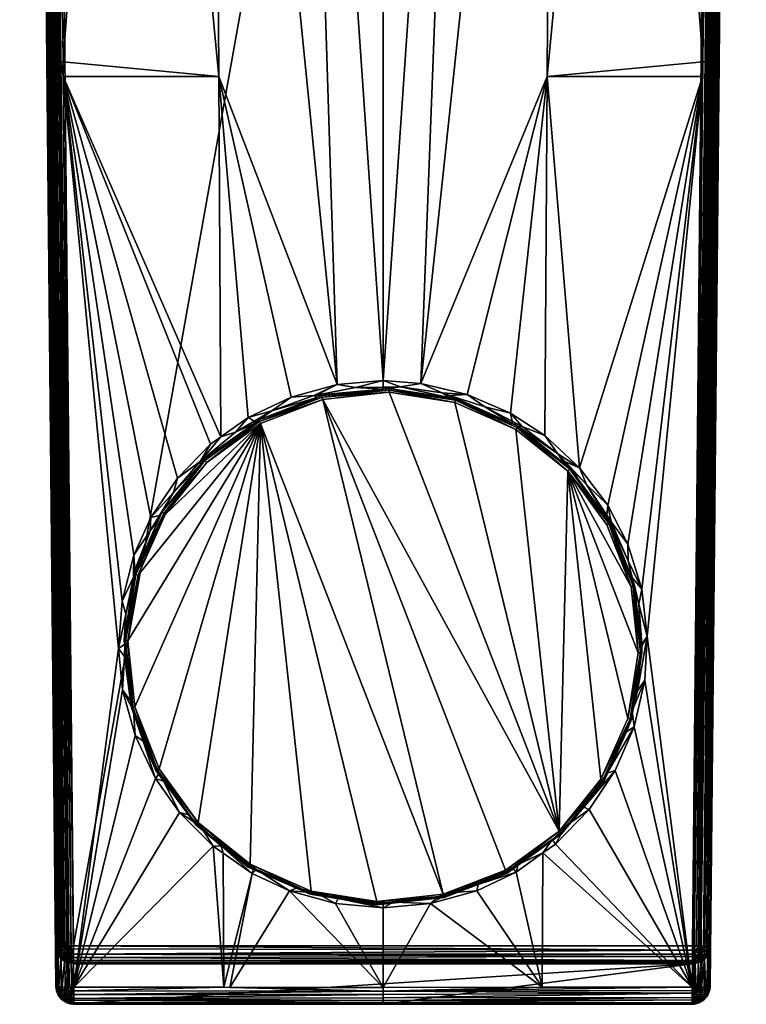
# Model space of a CAD drawing. Extents: x -0.038 to 0.038, y -0.217 to 0.
# Drawn here: x -0.02 to 0.02, y -0.217 to -0.163 of the extents above; entities that cross this region are included whole.
import ezdxf

# ---------------------------------------------------------------- set-up
doc = ezdxf.new("R2010")
doc.units = 0
doc.layers.add('mesh', color=7, linetype='CONTINUOUS')

msp = doc.modelspace()

# ---------------------------------------------------------------- meshes
at = {"layer": 'mesh'}
mesh = msp.add_polyface(dxfattribs=at)
corners = [(-0.009042, -0.16575, -0.003391), (-0.009333, -0.1145, -0.006782), (-0.013944, -0.1145, -0.006202), (-0.018202, -0.114006, -0.005481), (-0.018196, -0.1145, -0.005455), (-0.018783, -0.063021, -0.008157), (-0.017608, -0.164931, -0.002771), (-0.004677, -0.1145, -0.007133), (-0.002526, -0.182708, -0.002413), (-0.00517, -0.012, -0.014247), (0, -0.182489, -0.002441), (0, -0.1145, -0.00725), (-0.01029, -0.012, -0.013491), (0.009042, -0.16575, -0.003391), (0.013944, -0.1145, -0.006202), (0.009333, -0.1145, -0.006782), (0.017601, -0.16493, -0.002753), (0.018189, -0.114004, -0.005444), (0.018777, -0.06302, -0.008139), (0.018183, -0.114498, -0.005418), (0.002089, -0.182639, -0.002422), (0.004677, -0.1145, -0.007133), (0.004977, -0.012, -0.014254), (0.014461, -0.012, -0.012489), (-0.01832, -0.114006, -0.00545), (-0.018434, -0.114005, -0.005404), (-0.017865, -0.164931, -0.002721), (-0.018895, -0.063021, -0.008126), (-0.017739, -0.164931, -0.00276), (-0.018998, -0.063019, -0.008075), (0.01832, -0.114006, -0.00545), (0.018434, -0.114005, -0.005404), (0.018998, -0.063019, -0.008075), (0.017739, -0.164931, -0.00276), (0.018895, -0.063021, -0.008126), (0.017865, -0.164931, -0.002721), (-0.019005, -0.113984, -0.004501), (-0.02, -0.012, 0.0135), (-0.018033, -0.213614, 0.0135), (-0.019735, -0.012, -0.010574), (-0.018794, -0.113993, -0.005115), (-0.018667, -0.113999, -0.005251), (-0.019839, -0.012, -0.010448), (-0.018894, -0.113985, -0.004959), (-0.019944, -0.012, -0.010235), (-0.018986, -0.113972, -0.004696), (-0.018594, -0.114001, -0.005309), (-0.017499, -0.215871, 0.000067), (-0.017698, -0.215865, 0.000213), (-0.017862, -0.215855, 0.000427), (-0.017968, -0.215843, 0.00067), (0.019874, -0.012, -0.010376), (0.018848, -0.113989, -0.005039), (0.018933, -0.113981, -0.004874), (0.019791, -0.012, -0.010515), (0.018734, -0.113996, -0.005186), (0.018594, -0.114001, -0.005309), (0.017486, -0.215871, 0.000059), (0.017682, -0.215865, 0.000197), (0.017839, -0.215857, 0.000378), (0.017979, -0.21584, 0.000719), (0.018986, -0.113972, -0.004696), (0.018011, -0.215829, 0.000938), (0.019005, -0.113961, -0.00448)]
mesh.append_faces([[corners[k] for k in face] for face in [(0, 1, 2, 2), (2, 3, 4, 4), (2, 5, 3, 3), (6, 2, 4, 4), (6, 0, 2, 2), (7, 1, 8, 8), (7, 9, 1, 1), (10, 11, 7, 7), (1, 12, 2, 2), (13, 14, 15, 15), (13, 16, 14, 14), (14, 17, 18, 18), (14, 19, 17, 17), (16, 19, 14, 14), (20, 15, 21, 21), (20, 13, 15, 15), (21, 11, 10, 10), (22, 11, 21, 21), (23, 15, 14, 14), (24, 25, 26, 26), (27, 25, 24, 24), (24, 3, 5, 5), (24, 4, 3, 3), (28, 4, 24, 24), (28, 6, 4, 4), (27, 29, 25, 25), (30, 31, 32, 32), (33, 31, 30, 30), (17, 30, 34, 34), (19, 30, 17, 17), (19, 33, 30, 30), (16, 33, 19, 19), (33, 35, 31, 31), (36, 37, 38, 38), (39, 40, 41, 41), (42, 43, 40, 40), (44, 45, 43, 43), (25, 46, 26, 26), (25, 29, 46, 46), (41, 47, 46, 46), (40, 48, 41, 41), (43, 48, 40, 40), (45, 49, 43, 43), (36, 50, 45, 45), (51, 52, 53, 53), (54, 55, 52, 52), (54, 56, 55, 55), (31, 56, 32, 32), (31, 35, 56, 56), (57, 55, 56, 56), (58, 52, 55, 55), (59, 53, 52, 52), (60, 61, 53, 53), (61, 62, 63, 63)]])
mesh = msp.add_polyface(dxfattribs=at)
corners = [(-0.004978, -0.012, -0.014257), (-0.00517, -0.012, -0.014247), (-0.004677, -0.1145, -0.007133), (0, -0.024702, -0.013602), (0, -0.1145, -0.00725), (-0.013944, -0.1145, -0.006202), (-0.014758, -0.012, -0.012397), (-0.018783, -0.063021, -0.008157), (-0.01029, -0.012, -0.013491), (-0.009333, -0.1145, -0.006782), (-0.00991, -0.012, -0.013548), (0.004677, -0.1145, -0.007133), (0.009418, -0.012, -0.013656), (0.004977, -0.012, -0.014254), (0.009333, -0.1145, -0.006782), (0.014755, -0.012, -0.01239), (0.013944, -0.1145, -0.006202), (0.018777, -0.06302, -0.008139), (0.014461, -0.012, -0.012489), (0.009908, -0.012, -0.013543), (-0.01832, -0.114006, -0.00545), (-0.018895, -0.063021, -0.008126), (0.02, -0.012, -0.009904), (0.018986, -0.113972, -0.004696), (0.019005, -0.113961, -0.00448), (0.01832, -0.114006, -0.00545), (0.018998, -0.063019, -0.008075), (0.018895, -0.063021, -0.008126), (0.018189, -0.114004, -0.005444), (0.019, -0.012, 0.0145), (-0.017033, -0.213604, 0.0145), (-0.019, -0.012, 0.0145), (0.017033, -0.213604, 0.0145), (0.019222, -0.012, 0.014475), (0.019434, -0.012, 0.014401), (0.017254, -0.213606, 0.014469), (0.019623, -0.012, 0.014282), (0.017464, -0.213608, 0.014395), (0.019782, -0.012, 0.014123), (0.017652, -0.21361, 0.014276), (0.019901, -0.012, 0.013934), (0.017889, -0.213613, 0.014017), (0.019975, -0.012, 0.013723), (0.017988, -0.213613, 0.013798), (0.018033, -0.213614, 0.0135), (0.02, -0.012, 0.0135), (-0.018033, -0.213614, 0.0135), (-0.02, -0.012, 0.0135), (-0.019975, -0.012, 0.013723), (-0.019901, -0.012, 0.013934), (-0.018002, -0.213614, 0.013721), (-0.019782, -0.012, 0.014123), (-0.017928, -0.213613, 0.013931), (-0.019623, -0.012, 0.014282), (-0.017809, -0.213612, 0.014119), (-0.019434, -0.012, 0.014401), (-0.01755, -0.213609, 0.014356), (-0.019222, -0.012, 0.014475), (-0.017331, -0.213607, 0.014455), (-0.019005, -0.113984, -0.004501), (-0.02, -0.012, -0.009904), (-0.01962, -0.012, -0.010688), (-0.018594, -0.114001, -0.005309), (-0.018998, -0.063019, -0.008075), (-0.019735, -0.012, -0.010574), (-0.018667, -0.113999, -0.005251), (-0.019839, -0.012, -0.010448), (-0.018794, -0.113993, -0.005115), (-0.019944, -0.012, -0.010235), (-0.018894, -0.113985, -0.004959), (-0.01998, -0.012, -0.010072), (-0.018986, -0.113972, -0.004696), (-0.019365, -0.012, -0.010835), (0.01998, -0.012, -0.010072), (0.018933, -0.113981, -0.004874), (0.019945, -0.012, -0.01023), (0.019791, -0.012, -0.010515), (0.018848, -0.113989, -0.005039), (0.019874, -0.012, -0.010376), (0.019677, -0.012, -0.010631), (0.018594, -0.114001, -0.005309), (0.019529, -0.012, -0.010753), (0.019365, -0.012, -0.010835)]
mesh.append_faces([[corners[k] for k in face] for face in [(0, 1, 2, 2), (2, 3, 0, 0), (2, 4, 3, 3), (5, 6, 7, 7), (5, 8, 6, 6), (9, 10, 8, 8), (1, 10, 9, 9), (11, 12, 13, 13), (11, 14, 12, 12), (13, 3, 4, 4), (15, 16, 17, 17), (18, 16, 15, 15), (19, 14, 18, 18), (19, 12, 14, 14), (20, 7, 21, 21), (22, 23, 24, 24), (25, 26, 27, 27), (28, 27, 17, 17), (29, 30, 31, 31), (32, 29, 33, 33), (34, 35, 33, 33), (36, 37, 34, 34), (38, 39, 36, 36), (40, 41, 38, 38), (42, 43, 40, 40), (44, 42, 45, 45), (46, 47, 48, 48), (49, 50, 48, 48), (51, 52, 49, 49), (53, 54, 51, 51), (55, 56, 53, 53), (57, 56, 55, 55), (31, 58, 57, 57), (24, 44, 45, 45), (59, 60, 47, 47), (61, 62, 63, 63), (61, 64, 65, 65), (66, 67, 64, 64), (68, 69, 66, 66), (70, 59, 71, 71), (60, 59, 70, 70), (21, 7, 72, 72), (21, 61, 63, 63), (72, 61, 21, 21), (65, 62, 61, 61), (22, 73, 23, 23), (73, 74, 23, 23), (75, 74, 73, 73), (76, 77, 78, 78), (79, 80, 76, 76), (27, 26, 81, 81), (17, 27, 82, 82), (26, 80, 79, 79)]])
mesh = msp.add_polyface(dxfattribs=at)
corners = [(0.000004, -0.182952, -0.004189), (0.000001, -0.182839, -0.002408), (-0.001507, -0.182868, -0.002404), (-0.003686, -0.18328, -0.002352), (-0.017598, -0.165749, -0.002728), (-0.009042, -0.16575, -0.003391), (-0.017608, -0.164931, -0.002771), (-0.012777, -0.190026, -0.001655), (-0.011314, -0.187852, -0.001848), (-0.004677, -0.1145, -0.007133), (-0.002526, -0.182708, -0.002413), (0, -0.182489, -0.002441), (-0.007427, -0.184512, -0.002195), (-0.00506, -0.18339, -0.002328), (-0.00893, -0.185583, -0.002078), (-0.009488, -0.185981, -0.002034), (-0.009333, -0.1145, -0.006782), (0.013475, -0.191486, -0.001538), (0.014243, -0.193977, -0.001359), (0.017592, -0.165748, -0.00271), (0.017601, -0.16493, -0.002753), (0.009042, -0.16575, -0.003391), (0.010824, -0.18728, -0.001903), (0.012374, -0.189337, -0.001713), (0.004638, -0.183242, -0.002346), (0.002089, -0.182639, -0.002422), (0.007017, -0.184279, -0.002222), (0.004677, -0.1145, -0.007133), (-0.01832, -0.114006, -0.00545), (-0.017865, -0.164931, -0.002721), (-0.017739, -0.164931, -0.00276), (0.000961, -0.18282, -0.00241), (0.003265, -0.183165, -0.002367), (0.000336, -0.182916, -0.004192), (0.019, -0.012, 0.0145), (0.017033, -0.213604, 0.0145), (-0.017033, -0.213604, 0.0145), (0.019222, -0.012, 0.014475), (0.017254, -0.213606, 0.014469), (0.019434, -0.012, 0.014401), (0.017464, -0.213608, 0.014395), (0.019623, -0.012, 0.014282), (0.017652, -0.21361, 0.014276), (0.019782, -0.012, 0.014123), (0.017809, -0.213612, 0.014119), (0.017889, -0.213613, 0.014017), (0.019901, -0.012, 0.013934), (0.017988, -0.213613, 0.013798), (0.019975, -0.012, 0.013723), (0.018033, -0.213614, 0.0135), (-0.019975, -0.012, 0.013723), (-0.018002, -0.213614, 0.013721), (-0.018033, -0.213614, 0.0135), (-0.019901, -0.012, 0.013934), (-0.017928, -0.213613, 0.013931), (-0.019782, -0.012, 0.014123), (-0.017809, -0.213612, 0.014119), (-0.019623, -0.012, 0.014282), (-0.017652, -0.21361, 0.014276), (-0.01755, -0.213609, 0.014356), (-0.019222, -0.012, 0.014475), (-0.017331, -0.213607, 0.014455), (-0.019, -0.012, 0.0145), (0.008912, -0.185514, -0.002084), (0.018011, -0.215829, 0.000938), (0.019005, -0.113961, -0.00448), (-0.017152, -0.215873, -0.000042), (-0.018594, -0.114001, -0.005309), (-0.017388, -0.215872, 0.000022), (0.017118, -0.215873, -0.000047), (0.017739, -0.164931, -0.00276), (0.017347, -0.215873, 0.000005), (0.017865, -0.164931, -0.002721), (0.018594, -0.114001, -0.005309)]
mesh.append_faces([[corners[k] for k in face] for face in [(0, 1, 2, 2), (3, 0, 2, 2), (4, 5, 6, 6), (7, 8, 4, 4), (9, 10, 11, 11), (5, 12, 13, 13), (5, 14, 12, 12), (4, 14, 5, 5), (4, 15, 14, 14), (8, 15, 4, 4), (10, 5, 13, 13), (10, 16, 5, 5), (17, 18, 19, 19), (19, 20, 21, 21), (19, 22, 23, 23), (21, 22, 19, 19), (24, 21, 25, 25), (24, 26, 21, 21), (27, 11, 25, 25), (28, 29, 30, 30), (4, 6, 30, 30), (11, 10, 2, 2), (10, 3, 2, 2), (25, 31, 32, 32), (11, 31, 25, 25), (11, 1, 31, 31), (2, 1, 11, 11), (33, 1, 0, 0), (33, 31, 1, 1), (34, 35, 36, 36), (37, 38, 35, 35), (39, 40, 38, 38), (41, 42, 40, 40), (43, 44, 42, 42), (43, 45, 44, 44), (46, 47, 45, 45), (47, 48, 49, 49), (50, 51, 52, 52), (53, 54, 51, 51), (55, 56, 54, 54), (57, 58, 56, 56), (57, 59, 58, 58), (60, 61, 59, 59), (62, 36, 61, 61), (21, 26, 63, 63), (21, 63, 22, 22), (64, 49, 65, 65), (66, 4, 30, 30), (29, 67, 68, 68), (19, 69, 20, 20), (20, 69, 70, 70), (70, 71, 72, 72), (71, 73, 72, 72)]])
mesh = msp.add_polyface(dxfattribs=at)
corners = [(-0.012304, -0.190036, -0.003694), (-0.012297, -0.189906, -0.001675), (-0.012811, -0.190761, -0.001602), (-0.01421, -0.197124, -0.003198), (-0.01421, -0.196988, -0.001176), (-0.014234, -0.197668, -0.001135), (-0.013725, -0.193455, -0.003455), (-0.013736, -0.193312, -0.001412), (-0.014154, -0.195341, -0.001275), (-0.017739, -0.164931, -0.00276), (-0.017865, -0.164931, -0.002721), (-0.01727, -0.215873, -0.000026), (-0.012777, -0.190026, -0.001655), (-0.01371, -0.192099, -0.001492), (-0.013657, -0.192927, -0.001438), (-0.014365, -0.194631, -0.001316), (-0.014554, -0.197243, -0.001156), (-0.014336, -0.199502, -0.001029), (-0.013902, -0.200112, -0.000999), (-0.013731, -0.200659, -0.000971), (-0.013649, -0.20203, -0.000896), (-0.013674, -0.193126, -0.003478), (-0.013848, -0.200482, -0.002964), (-0.014246, -0.196792, -0.003222), (0.003315, -0.210762, -0.002445), (-0.003315, -0.183522, -0.00435), (-0.006736, -0.184842, -0.004258), (-0.010167, -0.206816, -0.002721), (-0.00731, -0.209111, -0.002561), (-0.01233, -0.203861, -0.002928), (-0.013653, -0.200449, -0.003166), (-0.014046, -0.196811, -0.003421), (-0.013482, -0.193196, -0.003674), (-0.011999, -0.189849, -0.003908), (-0.012169, -0.189732, -0.003715), (-0.012067, -0.189806, -0.003894), (-0.013773, -0.200475, -0.003122), (-0.014169, -0.196805, -0.003379), (-0.0136, -0.193158, -0.003634), (-0.018594, -0.114001, -0.005309), (-0.017499, -0.215871, 0.000067), (-0.017388, -0.215872, 0.000022), (-0.018667, -0.113999, -0.005251), (-0.017698, -0.215865, 0.000213), (-0.018894, -0.113985, -0.004959), (-0.017862, -0.215855, 0.000427), (-0.018986, -0.113972, -0.004696), (-0.017968, -0.215843, 0.00067), (-0.019005, -0.113984, -0.004501), (-0.018011, -0.215829, 0.000938)]
mesh.append_faces([[corners[k] for k in face] for face in [(0, 1, 2, 2), (3, 4, 5, 5), (6, 7, 8, 8), (9, 10, 11, 11), (12, 2, 1, 1), (13, 2, 12, 12), (13, 14, 2, 2), (13, 7, 14, 14), (15, 7, 13, 13), (15, 8, 7, 7), (16, 8, 15, 15), (16, 4, 8, 8), (16, 5, 4, 4), (17, 5, 16, 16), (17, 18, 5, 5), (17, 19, 18, 18), (20, 19, 17, 17), (0, 2, 21, 21), (3, 5, 22, 22), (23, 4, 3, 3), (23, 8, 4, 4), (6, 8, 23, 23), (21, 7, 6, 6), (21, 14, 7, 7), (2, 14, 21, 21), (22, 18, 19, 19), (5, 18, 22, 22), (24, 25, 26, 26), (27, 28, 26, 26), (26, 29, 27, 27), (26, 30, 29, 29), (31, 30, 26, 26), (26, 32, 31, 31), (26, 33, 32, 32), (34, 0, 21, 21), (21, 6, 23, 23), (23, 3, 22, 22), (33, 35, 32, 32), (31, 36, 30, 30), (31, 37, 36, 36), (32, 37, 31, 31), (32, 38, 37, 37), (35, 38, 32, 32), (37, 22, 36, 36), (37, 23, 22, 22), (38, 23, 37, 37), (38, 21, 23, 23), (35, 21, 38, 38), (35, 34, 21, 21), (39, 40, 41, 41), (42, 43, 40, 40), (44, 45, 43, 43), (46, 47, 45, 45), (48, 49, 47, 47)]])
mesh = msp.add_polyface(dxfattribs=at)
corners = [(-0.003674, -0.183434, -0.004156), (-0.0038, -0.183301, -0.00235), (-0.006114, -0.184158, -0.002246), (-0.003686, -0.18328, -0.002352), (-0.007101, -0.184727, -0.002182), (-0.008128, -0.185319, -0.002114), (-0.007101, -0.184849, -0.004057), (-0.012777, -0.190026, -0.001655), (-0.017598, -0.165749, -0.002728), (-0.01371, -0.192099, -0.001492), (-0.014365, -0.194631, -0.001316), (-0.014554, -0.197243, -0.001156), (-0.017014, -0.215873, -0.00006), (-0.002526, -0.182708, -0.002413), (-0.00506, -0.18339, -0.002328), (-0.007427, -0.184512, -0.002195), (-0.00893, -0.185583, -0.002078), (-0.011541, -0.18865, -0.001781), (-0.011314, -0.187852, -0.001848), (-0.012297, -0.189906, -0.001675), (-0.003362, -0.183314, -0.004164), (0.000004, -0.182952, -0.004189), (-0.006832, -0.184653, -0.00407), (-0.012169, -0.189732, -0.003715), (-0.012304, -0.190036, -0.003694), (-0.010045, -0.187101, -0.003899), (-0.010072, -0.186943, -0.001944), (-0.009836, -0.186842, -0.003917), (-0.009698, -0.187, -0.004107), (-0.011999, -0.189849, -0.003908), (-0.006736, -0.184842, -0.004258), (0.000336, -0.182916, -0.004192), (-0.012067, -0.189806, -0.003894), (-0.006795, -0.184731, -0.004223), (-0.003315, -0.183522, -0.00435), (-0.003344, -0.1834, -0.004316), (0.000332, -0.18313, -0.004377), (-0.009807, -0.186881, -0.004038), (0.000334, -0.183004, -0.004344), (-0.019005, -0.113984, -0.004501), (-0.018033, -0.213614, 0.0135), (-0.018011, -0.215829, 0.000938), (-0.009488, -0.185981, -0.002034)]
mesh.append_faces([[corners[k] for k in face] for face in [(0, 1, 2, 2), (3, 1, 0, 0), (4, 5, 6, 6), (7, 8, 9, 9), (8, 10, 9, 9), (8, 11, 10, 10), (12, 11, 8, 8), (13, 1, 3, 3), (14, 1, 13, 13), (14, 2, 1, 1), (15, 2, 14, 14), (15, 4, 2, 2), (15, 5, 4, 4), (16, 5, 15, 15), (7, 17, 18, 18), (7, 19, 17, 17), (3, 20, 21, 21), (0, 20, 3, 3), (22, 4, 6, 6), (22, 2, 4, 4), (0, 2, 22, 22), (23, 19, 24, 24), (23, 17, 19, 19), (25, 17, 23, 23), (25, 26, 17, 17), (27, 26, 25, 25), (6, 26, 27, 27), (6, 5, 26, 26), (28, 29, 30, 30), (31, 21, 20, 20), (20, 0, 22, 22), (22, 6, 27, 27), (27, 25, 23, 23), (28, 32, 29, 29), (30, 33, 28, 28), (34, 33, 30, 30), (34, 35, 33, 33), (36, 35, 34, 34), (28, 37, 32, 32), (33, 37, 28, 28), (37, 23, 32, 32), (37, 27, 23, 23), (33, 27, 37, 37), (33, 22, 27, 27), (35, 22, 33, 33), (35, 20, 22, 22), (38, 20, 35, 35), (38, 31, 20, 20), (39, 40, 41, 41), (16, 26, 5, 5), (42, 26, 16, 16), (42, 18, 26, 26), (18, 17, 26, 26)]])
mesh = msp.add_polyface(dxfattribs=at)
corners = [(0.013727, -0.193463, -0.003454), (0.013715, -0.193318, -0.001413), (0.01349, -0.192404, -0.001477), (0.01421, -0.197132, -0.003198), (0.01424, -0.196987, -0.001176), (0.01408, -0.194797, -0.001311), (0.013725, -0.200801, -0.002941), (0.014013, -0.19957, -0.001029), (0.014249, -0.197114, -0.001168), (0.01455, -0.196572, -0.001195), (0.014418, -0.19898, -0.001057), (0.013719, -0.200657, -0.000972), (0.014243, -0.193977, -0.001359), (0.013475, -0.191486, -0.001538), (0.012559, -0.19027, -0.001643), (0.012374, -0.189337, -0.001713), (0.012314, -0.189896, -0.001676), (0.012506, -0.190313, -0.003675), (0.013848, -0.193774, -0.003433), (0.014246, -0.197463, -0.003175), (0.012309, -0.190044, -0.003693), (0.009698, -0.207284, -0.002688), (0.00731, -0.185172, -0.004235), (0.003956, -0.183693, -0.004338), (0.010167, -0.187468, -0.004074), (0.000332, -0.18313, -0.004377), (0.014046, -0.197472, -0.003374), (0.013653, -0.193835, -0.003629), (0.013482, -0.201088, -0.003122), (0.011999, -0.204434, -0.002888), (0.013674, -0.20113, -0.002918), (0.012438, -0.190361, -0.003829), (0.01233, -0.190422, -0.003867), (0.013773, -0.193803, -0.003589), (0.014169, -0.197472, -0.003332), (0.0136, -0.201119, -0.003077), (0.017592, -0.165748, -0.00271), (0.017014, -0.215873, -0.00006), (0.017118, -0.215873, -0.000047), (0.017347, -0.215873, 0.000005), (0.017739, -0.164931, -0.00276), (0.017486, -0.215871, 0.000059), (0.018594, -0.114001, -0.005309), (0.017682, -0.215865, 0.000197), (0.018734, -0.113996, -0.005186), (0.017839, -0.215857, 0.000378), (0.018848, -0.113989, -0.005039), (0.017954, -0.215846, 0.000606), (0.018933, -0.113981, -0.004874), (0.017979, -0.21584, 0.000719), (0.018011, -0.215829, 0.000938), (0.018986, -0.113972, -0.004696)]
mesh.append_faces([[corners[k] for k in face] for face in [(0, 1, 2, 2), (3, 4, 5, 5), (6, 7, 8, 8), (7, 9, 8, 8), (7, 10, 9, 9), (11, 10, 7, 7), (9, 4, 8, 8), (9, 5, 4, 4), (12, 5, 9, 9), (12, 1, 5, 5), (12, 2, 1, 1), (13, 2, 12, 12), (13, 14, 2, 2), (15, 14, 13, 13), (15, 16, 14, 14), (0, 2, 17, 17), (18, 1, 0, 0), (18, 5, 1, 1), (3, 5, 18, 18), (19, 4, 3, 3), (19, 8, 4, 4), (6, 8, 19, 19), (17, 16, 20, 20), (17, 14, 16, 16), (2, 14, 17, 17), (21, 22, 23, 23), (21, 24, 22, 22), (23, 25, 21, 21), (24, 26, 27, 27), (24, 28, 26, 26), (29, 28, 24, 24), (30, 6, 19, 19), (19, 3, 18, 18), (18, 0, 17, 17), (27, 31, 32, 32), (27, 33, 31, 31), (26, 33, 27, 27), (26, 34, 33, 33), (28, 34, 26, 26), (28, 35, 34, 34), (33, 17, 31, 31), (33, 18, 17, 17), (34, 18, 33, 33), (34, 19, 18, 18), (35, 19, 34, 34), (35, 30, 19, 19), (36, 9, 37, 37), (38, 39, 40, 40), (41, 42, 39, 39), (43, 44, 41, 41), (45, 46, 43, 43), (47, 48, 45, 45), (49, 48, 47, 47), (50, 51, 49, 49)]])
mesh = msp.add_polyface(dxfattribs=at)
corners = [(-0.007109, -0.209402, -0.00234), (-0.007117, -0.2093, -0.000518), (-0.006968, -0.2094, -0.000512), (-0.010051, -0.207148, -0.002497), (-0.010042, -0.207014, -0.000642), (-0.008901, -0.2081, -0.000584), (-0.012309, -0.204212, -0.002703), (-0.012082, -0.204532, -0.000771), (-0.01069, -0.206397, -0.000674), (-0.01231, -0.204086, -0.000793), (-0.013727, -0.200793, -0.002942), (-0.013731, -0.200659, -0.000971), (-0.013206, -0.202333, -0.000883), (-0.017014, -0.215873, -0.00006), (-0.014336, -0.199502, -0.001029), (-0.014554, -0.197243, -0.001156), (-0.013649, -0.20203, -0.000896), (-0.012517, -0.204399, -0.000775), (-0.011207, -0.206257, -0.00068), (-0.009357, -0.208115, -0.000582), (-0.0088, -0.208502, -0.000561), (-0.007202, -0.209613, -0.0005), (-0.010311, -0.20694, -0.002512), (-0.012506, -0.203943, -0.002722), (-0.013848, -0.200482, -0.002964), (-0.007414, -0.209267, -0.002349), (-0.006736, -0.184842, -0.004258), (-0.003956, -0.210591, -0.002457), (-0.000332, -0.211154, -0.002418), (-0.00731, -0.209111, -0.002561), (-0.010167, -0.206816, -0.002721), (-0.007374, -0.209213, -0.002511), (-0.01233, -0.203861, -0.002928), (-0.012438, -0.203917, -0.002881), (-0.013653, -0.200449, -0.003166), (-0.013773, -0.200475, -0.003122), (-0.010281, -0.206919, -0.002637), (-0.017865, -0.164931, -0.002721), (-0.017388, -0.215872, 0.000022), (-0.01727, -0.215873, -0.000026), (-0.017598, -0.165749, -0.002728), (-0.017152, -0.215873, -0.000042), (-0.017739, -0.164931, -0.00276)]
mesh.append_faces([[corners[k] for k in face] for face in [(0, 1, 2, 2), (3, 4, 5, 5), (6, 7, 8, 8), (6, 9, 7, 7), (10, 11, 12, 12), (1, 3, 5, 5), (13, 14, 15, 15), (13, 16, 14, 14), (17, 16, 13, 13), (13, 18, 17, 17), (13, 19, 18, 18), (16, 12, 11, 11), (17, 12, 16, 16), (17, 9, 12, 12), (17, 7, 9, 9), (18, 7, 17, 17), (18, 8, 7, 7), (18, 4, 8, 8), (19, 4, 18, 18), (19, 5, 4, 4), (20, 5, 19, 19), (20, 21, 5, 5), (21, 1, 5, 5), (21, 2, 1, 1), (22, 4, 3, 3), (22, 8, 4, 4), (6, 8, 22, 22), (23, 9, 6, 6), (23, 12, 9, 9), (10, 12, 23, 23), (24, 11, 10, 10), (1, 25, 3, 3), (0, 25, 1, 1), (26, 27, 28, 28), (26, 29, 27, 27), (24, 10, 23, 23), (23, 6, 22, 22), (22, 3, 25, 25), (30, 31, 29, 29), (32, 33, 30, 30), (34, 33, 32, 32), (34, 35, 33, 33), (30, 36, 31, 31), (33, 36, 30, 30), (36, 25, 31, 31), (36, 22, 25, 25), (33, 22, 36, 36), (33, 23, 22, 22), (35, 23, 33, 33), (35, 24, 23, 23), (37, 38, 39, 39), (13, 40, 41, 41), (42, 39, 41, 41)]])
mesh = msp.add_polyface(dxfattribs=at)
corners = [(0.010045, -0.207155, -0.002497), (0.010039, -0.207014, -0.000642), (0.01105, -0.205972, -0.000697), (0.007101, -0.209406, -0.002339), (0.007448, -0.209119, -0.000528), (0.00933, -0.207744, -0.000603), (0.007113, -0.209287, -0.000518), (0.013719, -0.200657, -0.000972), (0.014013, -0.19957, -0.001029), (0.013725, -0.200801, -0.002941), (0.007325, -0.209542, -0.000504), (0.008801, -0.208492, -0.000562), (0.009496, -0.207998, -0.000589), (0.011342, -0.206091, -0.000689), (0.012773, -0.203951, -0.000798), (0.013819, -0.201548, -0.000921), (0.014418, -0.19898, -0.001057), (0.013405, -0.201813, -0.000911), (0.006832, -0.209603, -0.002326), (0.009836, -0.207414, -0.002479), (0.012337, -0.204099, -0.000793), (0.012169, -0.204524, -0.002681), (0.012304, -0.204219, -0.002702), (0.013674, -0.20113, -0.002918), (0.003315, -0.210762, -0.002445), (-0.006736, -0.184842, -0.004258), (-0.000332, -0.211154, -0.002418), (0.006736, -0.209442, -0.002537), (-0.003315, -0.183522, -0.00435), (0.011999, -0.204434, -0.002888), (0.010167, -0.187468, -0.004074), (0.009698, -0.207284, -0.002688), (0.0136, -0.201119, -0.003077), (0.013482, -0.201088, -0.003122), (0.012103, -0.204495, -0.002841), (0.006795, -0.209546, -0.002488), (0.009807, -0.207392, -0.002604), (0.017014, -0.215873, -0.00006), (0.01455, -0.196572, -0.001195), (0.017592, -0.165748, -0.00271), (0.017118, -0.215873, -0.000047)]
mesh.append_faces([[corners[k] for k in face] for face in [(0, 1, 2, 2), (3, 4, 5, 5), (6, 4, 3, 3), (7, 8, 9, 9), (10, 4, 6, 6), (11, 4, 10, 10), (11, 5, 4, 4), (12, 5, 11, 11), (12, 1, 5, 5), (13, 1, 12, 12), (13, 2, 1, 1), (14, 2, 13, 13), (7, 15, 16, 16), (17, 15, 7, 7), (3, 18, 6, 6), (19, 1, 0, 0), (19, 5, 1, 1), (3, 5, 19, 19), (20, 0, 2, 2), (20, 21, 0, 0), (22, 21, 20, 20), (23, 7, 9, 9), (23, 17, 7, 7), (22, 17, 23, 23), (22, 20, 17, 17), (24, 25, 26, 26), (27, 28, 24, 24), (29, 30, 31, 31), (31, 28, 27, 27), (19, 18, 3, 3), (19, 0, 21, 21), (21, 22, 23, 23), (29, 32, 33, 33), (29, 34, 32, 32), (31, 34, 29, 29), (27, 35, 31, 31), (31, 36, 34, 34), (35, 36, 31, 31), (34, 23, 32, 32), (34, 21, 23, 23), (36, 21, 34, 34), (36, 19, 21, 21), (35, 19, 36, 36), (35, 18, 19, 19), (37, 13, 12, 12), (37, 14, 13, 13), (15, 14, 37, 37), (37, 16, 15, 15), (37, 38, 16, 16), (39, 37, 40, 40), (14, 20, 2, 2), (15, 20, 14, 14), (17, 20, 15, 15)]])
mesh = msp.add_polyface(dxfattribs=at)
corners = [(0.007109, -0.184853, -0.004056), (0.007107, -0.184719, -0.002183), (0.005611, -0.183932, -0.002274), (0.010051, -0.187107, -0.003899), (0.010049, -0.186965, -0.001945), (0.009625, -0.18651, -0.00199), (0.012309, -0.190044, -0.003693), (0.012314, -0.189896, -0.001676), (0.011209, -0.188211, -0.001824), (0.003678, -0.1833, -0.00235), (0.003682, -0.183436, -0.004155), (0.003265, -0.183165, -0.002367), (0.000961, -0.18282, -0.00241), (0.017592, -0.165748, -0.00271), (0.014243, -0.193977, -0.001359), (0.01455, -0.196572, -0.001195), (0.012374, -0.189337, -0.001713), (0.013475, -0.191486, -0.001538), (0.010824, -0.18728, -0.001903), (0.007017, -0.184279, -0.002222), (0.004638, -0.183242, -0.002346), (0.007666, -0.185013, -0.00215), (0.002089, -0.182639, -0.002422), (0.007414, -0.184988, -0.004047), (0.010311, -0.187316, -0.003884), (0.004012, -0.183488, -0.004152), (0.000336, -0.182916, -0.004192), (0.009698, -0.207284, -0.002688), (0.000332, -0.18313, -0.004377), (-0.003315, -0.183522, -0.00435), (0.013653, -0.193835, -0.003629), (0.01233, -0.190422, -0.003867), (0.010167, -0.187468, -0.004074), (0.012506, -0.190313, -0.003675), (0.000334, -0.183004, -0.004344), (-0.003344, -0.1834, -0.004316), (0.003956, -0.183693, -0.004338), (0.00399, -0.183572, -0.004304), (0.00731, -0.185172, -0.004235), (0.007374, -0.185065, -0.0042), (0.012438, -0.190361, -0.003829), (0.010281, -0.187354, -0.004005), (0.008912, -0.185514, -0.002084)]
mesh.append_faces([[corners[k] for k in face] for face in [(0, 1, 2, 2), (3, 4, 5, 5), (6, 7, 8, 8), (9, 0, 2, 2), (10, 11, 12, 12), (9, 11, 10, 10), (13, 14, 15, 15), (13, 16, 17, 17), (16, 8, 7, 7), (18, 8, 16, 16), (18, 4, 8, 8), (5, 4, 18, 18), (19, 20, 2, 2), (19, 1, 21, 21), (2, 1, 19, 19), (20, 9, 2, 2), (20, 11, 9, 9), (22, 11, 20, 20), (23, 1, 0, 0), (23, 21, 1, 1), (23, 5, 21, 21), (3, 5, 23, 23), (24, 4, 3, 3), (24, 8, 4, 4), (6, 8, 24, 24), (9, 25, 0, 0), (10, 25, 9, 9), (10, 12, 26, 26), (27, 28, 29, 29), (30, 31, 32, 32), (33, 6, 24, 24), (24, 3, 23, 23), (23, 0, 25, 25), (25, 10, 26, 26), (28, 34, 35, 35), (36, 34, 28, 28), (36, 37, 34, 34), (38, 37, 36, 36), (38, 39, 37, 37), (32, 39, 38, 38), (31, 40, 32, 32), (32, 41, 39, 39), (40, 41, 32, 32), (37, 26, 34, 34), (37, 25, 26, 26), (39, 25, 37, 37), (39, 23, 25, 25), (41, 23, 39, 39), (41, 24, 23, 23), (40, 24, 41, 41), (40, 33, 24, 24), (18, 42, 5, 5), (42, 21, 5, 5), (19, 21, 42, 42)]])
mesh = msp.add_polyface(dxfattribs=at)
corners = [(-0.008759, -0.215887, -0.000073), (-0.009357, -0.208115, -0.000582), (-0.017014, -0.215873, -0.00006), (-0.017357, -0.214424, 0.013972), (-0.017221, -0.214375, 0.014108), (-0.017195, -0.214534, 0.013831), (-0.01739, -0.214228, 0.014196), (-0.017291, -0.214152, 0.014296), (-0.017427, -0.216483, 0.000316), (-0.01719, -0.216634, 0.000386), (-0.017251, -0.216481, 0.000228), (-0.017334, -0.216635, 0.000459), (-0.017119, -0.216744, 0.000574), (-0.017033, -0.214247, 0.014266), (-0.017033, -0.214522, 0.013896), (-0.017207, -0.214045, 0.01438), (-0.017033, -0.214053, 0.014394), (-0.017144, -0.213913, 0.014444), (-0.017033, -0.213776, 0.01448), (-0.017033, -0.214406, 0.014097), (-0.017033, -0.214589, 0.013674), (-0.017363, -0.214526, 0.013662), (-0.017339, -0.213718, 0.014445), (-0.017331, -0.213607, 0.014455), (-0.017033, -0.213604, 0.0145), (-0.017366, -0.213823, 0.014417), (0, -0.216098, -0.000037), (-0.017014, -0.21608, -0.000025), (-0.017014, -0.216277, 0.000051), (0, -0.216605, 0.000308), (-0.017013, -0.216495, 0.000201), (-0.017013, -0.216596, 0.000321), (0, -0.216289, 0.000043), (0, -0.216717, 0.000483), (-0.017013, -0.216734, 0.000551), (-0.017012, -0.216782, 0.000694), (-0.017269, -0.216771, 0.001105), (-0.017154, -0.216786, 0.001108), (-0.017011, -0.216804, 0.001112), (-0.017219, -0.216797, 0.000969), (-0.017012, -0.216816, 0.001002), (-0.017154, -0.216805, 0.000853), (-0.017012, -0.216816, 0.000854), (-0.017152, -0.215873, -0.000042), (-0.01727, -0.215873, -0.000026), (-0.017334, -0.216082, 0.000029), (-0.0173, -0.216294, 0.000107), (-0.017224, -0.216745, 0.000626), (-0.017382, -0.216737, 0.000796), (-0.017438, -0.216702, 0.001093)]
mesh.append_faces([[corners[k] for k in face] for face in [(0, 1, 2, 2), (3, 4, 5, 5), (6, 7, 4, 4), (8, 9, 10, 10), (8, 11, 9, 9), (11, 12, 9, 9), (7, 13, 4, 4), (4, 14, 5, 5), (15, 16, 13, 13), (17, 16, 15, 15), (17, 18, 16, 16), (19, 4, 13, 13), (14, 4, 19, 19), (20, 5, 14, 14), (20, 21, 5, 5), (22, 23, 24, 24), (18, 22, 24, 24), (17, 22, 18, 18), (15, 25, 17, 17), (7, 15, 13, 13), (26, 27, 28, 28), (29, 30, 31, 31), (32, 28, 30, 30), (0, 2, 27, 27), (33, 34, 35, 35), (33, 31, 34, 34), (20, 36, 21, 21), (20, 37, 36, 36), (20, 38, 37, 37), (39, 36, 38, 38), (37, 38, 36, 36), (40, 39, 38, 38), (40, 41, 39, 39), (40, 42, 41, 41), (12, 35, 34, 34), (34, 31, 9, 9), (2, 43, 27, 27), (27, 44, 45, 45), (27, 43, 44, 44), (45, 28, 27, 27), (45, 46, 28, 28), (46, 30, 28, 28), (46, 10, 30, 30), (10, 31, 30, 30), (10, 9, 31, 31), (9, 12, 34, 34), (11, 47, 12, 12), (12, 42, 35, 35), (47, 42, 12, 12), (47, 41, 42, 42), (48, 41, 47, 47), (48, 39, 41, 41), (49, 36, 39, 39)]])
mesh = msp.add_polyface(dxfattribs=at)
corners = [(0.003674, -0.210822, -0.002241), (0.003677, -0.210694, -0.000437), (0.005238, -0.210221, -0.000465), (-0.000004, -0.211303, -0.002207), (0.000564, -0.211206, -0.000406), (0.003008, -0.210897, -0.000425), (0, -0.211217, -0.000406), (0.007113, -0.209287, -0.000518), (0.002613, -0.211281, -0.000402), (0.008759, -0.215883, -0.000069), (0.005159, -0.210574, -0.000444), (0, -0.215893, -0.000078), (0, -0.211517, -0.000388), (0.007325, -0.209542, -0.000504), (0.008801, -0.208492, -0.000562), (0.003362, -0.210942, -0.002232), (0.006832, -0.209603, -0.002326), (-0.000336, -0.211339, -0.002204), (0.003315, -0.210762, -0.002445), (0.006795, -0.209546, -0.002488), (0.006736, -0.209442, -0.002537), (0.003344, -0.210878, -0.002395), (-0.000332, -0.211154, -0.002418), (-0.000334, -0.211273, -0.002367), (-0.017033, -0.214589, 0.013674), (0.017033, -0.214533, 0.01386), (0.017033, -0.214589, 0.013674), (0.017033, -0.214466, 0.013993), (-0.017033, -0.214406, 0.014097), (0.017033, -0.214406, 0.014097), (-0.017033, -0.214522, 0.013896), (-0.017033, -0.214053, 0.014394), (0.017033, -0.214053, 0.014394), (0.017033, -0.214199, 0.014298), (-0.017033, -0.214247, 0.014266), (0.017033, -0.213835, 0.014473), (-0.017033, -0.213604, 0.0145), (0.017033, -0.213604, 0.0145), (0.017014, -0.215873, -0.00006), (0.009496, -0.207998, -0.000589), (0.017013, -0.216451, 0.000169), (0, -0.21646, 0.00016), (0, -0.216605, 0.000308), (0, -0.216289, 0.000043), (0.017014, -0.216206, 0.000016), (0, -0.216098, -0.000037), (0, -0.216822, 0.00092), (0.017011, -0.216804, 0.001112), (0.017012, -0.216817, 0.000976), (0, -0.216807, 0.001093), (0, -0.216792, 0.000678), (0.017012, -0.216788, 0.000692), (0.017013, -0.216735, 0.000551), (0.017012, -0.216809, 0.000836), (0, -0.216717, 0.000483), (0.017013, -0.216581, 0.000291)]
mesh.append_faces([[corners[k] for k in face] for face in [(0, 1, 2, 2), (3, 4, 5, 5), (6, 4, 3, 3), (7, 0, 2, 2), (8, 9, 10, 10), (8, 11, 9, 9), (12, 11, 8, 8), (9, 13, 10, 10), (9, 14, 13, 13), (12, 4, 6, 6), (8, 4, 12, 12), (8, 5, 4, 4), (8, 1, 5, 5), (10, 1, 8, 8), (10, 2, 1, 1), (13, 2, 10, 10), (13, 7, 2, 2), (15, 1, 0, 0), (15, 5, 1, 1), (3, 5, 15, 15), (7, 16, 0, 0), (17, 3, 15, 15), (15, 0, 16, 16), (18, 19, 20, 20), (18, 21, 19, 19), (22, 21, 18, 18), (22, 23, 21, 21), (21, 16, 19, 19), (21, 15, 16, 16), (23, 15, 21, 21), (23, 17, 15, 15), (24, 25, 26, 26), (27, 28, 29, 29), (25, 30, 27, 27), (31, 32, 33, 33), (34, 33, 29, 29), (35, 36, 37, 37), (38, 14, 9, 9), (38, 39, 14, 14), (40, 41, 42, 42), (43, 44, 45, 45), (41, 44, 43, 43), (46, 47, 48, 48), (49, 47, 46, 46), (50, 51, 52, 52), (46, 51, 50, 50), (53, 51, 46, 46), (46, 48, 53, 53), (9, 11, 45, 45), (38, 9, 45, 45), (52, 54, 50, 50), (54, 55, 42, 42), (54, 52, 55, 55)]])
mesh = msp.add_polyface(dxfattribs=at)
corners = [(-0.004716, -0.210416, -0.000454), (-0.007109, -0.209402, -0.00234), (-0.006968, -0.2094, -0.000512), (-0.002462, -0.211003, -0.000419), (-0.003682, -0.210819, -0.002241), (-0.003676, -0.210687, -0.000437), (0, -0.211217, -0.000406), (-0.008759, -0.215887, -0.000073), (-0.0088, -0.208502, -0.000561), (-0.009357, -0.208115, -0.000582), (-0.007202, -0.209613, -0.0005), (-0.008429, -0.215888, -0.000074), (-0.005146, -0.210579, -0.000444), (0, -0.215893, -0.000078), (-0.002618, -0.21128, -0.000402), (0, -0.211517, -0.000388), (-0.004012, -0.210768, -0.002244), (-0.000336, -0.211339, -0.002204), (-0.000004, -0.211303, -0.002207), (-0.007414, -0.209267, -0.002349), (-0.003956, -0.210591, -0.002457), (-0.000334, -0.211273, -0.002367), (-0.000332, -0.211154, -0.002418), (-0.00399, -0.210705, -0.002407), (-0.00731, -0.209111, -0.002561), (-0.007374, -0.209213, -0.002511), (-0.017033, -0.214522, 0.013896), (0.017033, -0.214533, 0.01386), (-0.017033, -0.214589, 0.013674), (0.017033, -0.214406, 0.014097), (-0.017033, -0.214406, 0.014097), (-0.017033, -0.214247, 0.014266), (0.017033, -0.214466, 0.013993), (0.017033, -0.213835, 0.014473), (0.017033, -0.214053, 0.014394), (-0.017033, -0.214053, 0.014394), (0.017033, -0.214199, 0.014298), (-0.017033, -0.213776, 0.01448), (-0.017033, -0.213604, 0.0145), (0.017033, -0.214589, 0.013674), (-0.017011, -0.216804, 0.001112), (0, -0.216807, 0.001093), (0, -0.216098, -0.000037), (-0.017014, -0.216277, 0.000051), (0, -0.216289, 0.000043), (0, -0.21646, 0.00016), (-0.017013, -0.216495, 0.000201), (0, -0.216605, 0.000308), (0, -0.216822, 0.00092), (-0.017012, -0.216816, 0.001002), (0, -0.216792, 0.000678), (-0.017012, -0.216782, 0.000694), (-0.017012, -0.216816, 0.000854), (0, -0.216717, 0.000483), (-0.017014, -0.21608, -0.000025), (-0.017013, -0.216596, 0.000321)]
mesh.append_faces([[corners[k] for k in face] for face in [(0, 1, 2, 2), (3, 4, 5, 5), (6, 4, 3, 3), (7, 8, 9, 9), (7, 10, 8, 8), (11, 10, 7, 7), (11, 12, 10, 10), (13, 12, 11, 11), (13, 14, 12, 12), (15, 14, 13, 13), (12, 2, 10, 10), (12, 0, 2, 2), (12, 5, 0, 0), (14, 5, 12, 12), (14, 3, 5, 5), (15, 3, 14, 14), (15, 6, 3, 3), (0, 16, 1, 1), (5, 16, 0, 0), (5, 4, 16, 16), (6, 17, 4, 4), (18, 17, 6, 6), (19, 1, 16, 16), (16, 4, 17, 17), (20, 21, 22, 22), (20, 23, 21, 21), (24, 23, 20, 20), (24, 25, 23, 23), (23, 17, 21, 21), (23, 16, 17, 17), (25, 16, 23, 23), (25, 19, 16, 16), (26, 27, 28, 28), (29, 30, 31, 31), (32, 26, 30, 30), (33, 34, 35, 35), (35, 36, 31, 31), (33, 37, 38, 38), (35, 37, 33, 33), (39, 40, 28, 28), (39, 41, 40, 40), (42, 13, 11, 11), (42, 43, 44, 44), (45, 46, 47, 47), (44, 46, 45, 45), (48, 40, 41, 41), (48, 49, 40, 40), (50, 51, 52, 52), (53, 51, 50, 50), (48, 52, 49, 49), (50, 52, 48, 48), (7, 42, 11, 11), (7, 54, 42, 42), (47, 55, 53, 53)]])
mesh = msp.add_polyface(dxfattribs=at)
corners = [(-0.017613, -0.214268, 0.013973), (-0.017634, -0.214379, 0.013696), (-0.017723, -0.214231, 0.013863), (-0.017497, -0.214426, 0.013832), (-0.0175, -0.214267, 0.014086), (-0.017357, -0.214424, 0.013972), (-0.01739, -0.214228, 0.014196), (-0.017221, -0.214375, 0.014108), (-0.017469, -0.213991, 0.014313), (-0.017291, -0.214152, 0.014296), (-0.017809, -0.213612, 0.014119), (-0.017738, -0.213849, 0.014166), (-0.017845, -0.213771, 0.01406), (-0.017622, -0.213807, 0.014283), (-0.017652, -0.21361, 0.014276), (-0.017339, -0.213718, 0.014445), (-0.017366, -0.213823, 0.014417), (-0.01753, -0.214459, 0.01365), (-0.017737, -0.214304, 0.013622), (-0.017823, -0.214157, 0.013763), (-0.017896, -0.214102, 0.013586), (-0.017363, -0.214526, 0.013662), (-0.017144, -0.213913, 0.014444), (-0.017902, -0.213921, 0.01388), (-0.017771, -0.214046, 0.01401), (-0.017615, -0.214071, 0.014166), (-0.018002, -0.213614, 0.013721), (-0.018016, -0.213772, 0.013574), (-0.018033, -0.213614, 0.0135), (-0.017977, -0.213725, 0.013807), (-0.017207, -0.214045, 0.01438), (-0.01755, -0.213609, 0.014356), (-0.017331, -0.213607, 0.014455), (-0.017195, -0.214534, 0.013831), (-0.017928, -0.213613, 0.013931), (-0.017974, -0.213921, 0.013614), (-0.017975, -0.216082, 0.000983), (-0.018011, -0.215829, 0.000938), (-0.017874, -0.216317, 0.001024), (-0.017715, -0.216519, 0.00106)]
mesh.append_faces([[corners[k] for k in face] for face in [(0, 1, 2, 2), (0, 3, 1, 1), (4, 3, 0, 0), (4, 5, 3, 3), (6, 5, 4, 4), (6, 7, 5, 5), (8, 9, 6, 6), (10, 11, 12, 12), (10, 13, 11, 11), (14, 15, 16, 16), (1, 17, 18, 18), (3, 17, 1, 1), (18, 19, 2, 2), (20, 19, 18, 18), (3, 21, 17, 17), (5, 21, 3, 3), (2, 1, 18, 18), (22, 16, 15, 15), (23, 19, 20, 20), (24, 19, 23, 23), (24, 2, 19, 19), (24, 0, 2, 2), (25, 0, 24, 24), (25, 4, 0, 0), (25, 6, 4, 4), (8, 6, 25, 25), (26, 27, 28, 28), (26, 29, 27, 27), (16, 30, 9, 9), (13, 14, 16, 16), (10, 14, 13, 13), (12, 24, 23, 23), (11, 24, 12, 12), (11, 25, 24, 24), (13, 25, 11, 11), (13, 8, 25, 25), (15, 31, 32, 32), (14, 31, 15, 15), (5, 33, 21, 21), (8, 16, 9, 9), (13, 16, 8, 8), (26, 34, 29, 29), (27, 23, 35, 35), (29, 23, 27, 27), (29, 12, 23, 23), (34, 12, 29, 29), (34, 10, 12, 12), (35, 23, 20, 20), (36, 27, 35, 35), (37, 28, 27, 27), (38, 20, 18, 18), (35, 20, 36, 36), (39, 18, 17, 17)]])
mesh = msp.add_polyface(dxfattribs=at)
corners = [(-0.017544, -0.216084, 0.000134), (-0.0173, -0.216294, 0.000107), (-0.017334, -0.216082, 0.000029), (-0.017498, -0.216296, 0.000206), (-0.017724, -0.216079, 0.000286), (-0.017668, -0.216291, 0.000349), (-0.017863, -0.216067, 0.000476), (-0.017798, -0.21628, 0.000528), (-0.017953, -0.21605, 0.000693), (-0.017883, -0.216264, 0.000732), (-0.017251, -0.216481, 0.000228), (-0.017427, -0.216483, 0.000316), (-0.017577, -0.216479, 0.000443), (-0.017693, -0.216469, 0.000601), (-0.017768, -0.216454, 0.000782), (-0.017334, -0.216635, 0.000459), (-0.017456, -0.216632, 0.000563), (-0.017551, -0.216624, 0.000692), (-0.017613, -0.216612, 0.00084), (-0.017382, -0.216737, 0.000796), (-0.017427, -0.216728, 0.000904), (-0.018011, -0.215829, 0.000938), (-0.018016, -0.213772, 0.013574), (-0.017975, -0.216082, 0.000983), (-0.017874, -0.216317, 0.001024), (-0.017737, -0.214304, 0.013622), (-0.017715, -0.216519, 0.00106), (-0.017896, -0.214102, 0.013586), (-0.017438, -0.216702, 0.001093), (-0.017363, -0.214526, 0.013662), (-0.017269, -0.216771, 0.001105), (-0.01753, -0.214459, 0.01365), (-0.01727, -0.215873, -0.000026), (-0.017388, -0.215872, 0.000022), (-0.017499, -0.215871, 0.000067), (-0.017698, -0.215865, 0.000213), (-0.017862, -0.215855, 0.000427), (-0.017968, -0.215843, 0.00067), (-0.017224, -0.216745, 0.000626), (-0.017219, -0.216797, 0.000969)]
mesh.append_faces([[corners[k] for k in face] for face in [(0, 1, 2, 2), (0, 3, 1, 1), (4, 3, 0, 0), (4, 5, 3, 3), (6, 5, 4, 4), (6, 7, 5, 5), (8, 7, 6, 6), (8, 9, 7, 7), (3, 10, 1, 1), (3, 11, 10, 10), (5, 11, 3, 3), (5, 12, 11, 11), (7, 12, 5, 5), (7, 13, 12, 12), (9, 13, 7, 7), (9, 14, 13, 13), (12, 15, 11, 11), (12, 16, 15, 15), (13, 16, 12, 12), (13, 17, 16, 16), (14, 17, 13, 13), (14, 18, 17, 17), (18, 19, 17, 17), (18, 20, 19, 19), (21, 22, 23, 23), (24, 25, 26, 26), (23, 27, 24, 24), (28, 29, 30, 30), (28, 31, 29, 29), (26, 31, 28, 28), (2, 32, 33, 33), (33, 0, 2, 2), (34, 0, 33, 33), (35, 0, 34, 34), (35, 4, 0, 0), (35, 6, 4, 4), (36, 6, 35, 35), (8, 36, 37, 37), (6, 36, 8, 8), (37, 23, 8, 8), (21, 23, 37, 37), (23, 9, 8, 8), (23, 24, 9, 9), (24, 14, 9, 9), (24, 26, 14, 14), (26, 18, 14, 14), (16, 38, 15, 15), (17, 38, 16, 16), (17, 19, 38, 38), (26, 20, 18, 18), (26, 28, 20, 20), (20, 39, 19, 19), (28, 39, 20, 20)]])
mesh = msp.add_polyface(dxfattribs=at)
corners = [(0.017251, -0.216482, 0.000228), (0.01719, -0.216634, 0.000387), (0.017333, -0.216636, 0.000459), (0.017223, -0.216746, 0.000627), (0.017119, -0.216745, 0.000574), (0.017137, -0.214318, 0.014193), (0.017033, -0.214406, 0.014097), (0.017033, -0.214199, 0.014298), (0.017427, -0.214431, 0.013902), (0.017363, -0.214526, 0.013662), (0.017192, -0.214569, 0.01367), (0.017033, -0.214589, 0.013674), (0.017033, -0.214533, 0.01386), (0.017277, -0.214401, 0.014052), (0.017033, -0.214466, 0.013993), (0.017153, -0.213937, 0.014435), (0.017033, -0.214053, 0.014394), (0.017033, -0.213835, 0.014473), (0.017254, -0.213606, 0.014469), (0.017033, -0.213604, 0.0145), (0.017341, -0.213727, 0.014443), (0.017372, -0.21384, 0.014411), (0.017322, -0.214181, 0.014264), (0.017226, -0.214075, 0.014361), (0.017491, -0.214011, 0.01429), (0.017011, -0.216804, 0.001112), (0, -0.216807, 0.001093), (0, -0.216098, -0.000037), (0.017014, -0.216206, 0.000016), (0.017014, -0.216065, -0.000023), (0, -0.21646, 0.00016), (0.017013, -0.216451, 0.000169), (0.017014, -0.215873, -0.00006), (0, -0.216605, 0.000308), (0.017013, -0.216581, 0.000291), (0.017154, -0.216786, 0.001108), (0.017269, -0.216771, 0.001105), (0.017347, -0.215873, 0.000005), (0.017118, -0.215873, -0.000047), (0.017334, -0.216082, 0.000029), (0.017013, -0.216735, 0.000551), (0.017012, -0.216817, 0.000976), (0.017012, -0.216788, 0.000692), (0.017012, -0.216809, 0.000836), (0.017218, -0.216797, 0.000969), (0.017153, -0.216806, 0.000854), (0.0173, -0.216294, 0.000107), (0.017426, -0.216729, 0.000904), (0.017381, -0.216737, 0.000796)]
mesh.append_faces([[corners[k] for k in face] for face in [(0, 1, 2, 2), (1, 3, 2, 2), (1, 4, 3, 3), (5, 6, 7, 7), (8, 9, 10, 10), (10, 11, 12, 12), (12, 6, 13, 13), (12, 14, 6, 6), (15, 16, 17, 17), (15, 7, 16, 16), (18, 17, 19, 19), (18, 20, 17, 17), (13, 6, 5, 5), (12, 8, 10, 10), (13, 8, 12, 12), (17, 21, 15, 15), (20, 21, 17, 17), (7, 22, 5, 5), (7, 23, 22, 22), (15, 23, 7, 7), (15, 24, 23, 23), (21, 24, 15, 15), (25, 26, 11, 11), (27, 28, 29, 29), (30, 31, 28, 28), (32, 27, 29, 29), (33, 34, 31, 31), (10, 25, 11, 11), (35, 25, 10, 10), (36, 10, 9, 9), (35, 10, 36, 36), (29, 37, 38, 38), (39, 37, 29, 29), (38, 32, 29, 29), (34, 40, 1, 1), (41, 42, 43, 43), (44, 25, 35, 35), (44, 41, 25, 25), (45, 41, 44, 44), (43, 41, 45, 45), (29, 46, 39, 39), (29, 28, 46, 46), (28, 0, 46, 46), (28, 31, 0, 0), (31, 1, 0, 0), (31, 34, 1, 1), (40, 4, 1, 1), (40, 42, 4, 4), (47, 44, 35, 35), (48, 45, 44, 44), (3, 45, 48, 48), (3, 43, 45, 45), (4, 43, 3, 3), (4, 42, 43, 43)]])
mesh = msp.add_polyface(dxfattribs=at)
corners = [(0.017678, -0.214251, 0.013908), (0.017427, -0.214431, 0.013902), (0.017556, -0.214272, 0.014029), (0.017435, -0.214248, 0.014151), (0.017137, -0.214318, 0.014193), (0.017322, -0.214181, 0.014264), (0.017277, -0.214401, 0.014052), (0.017809, -0.213612, 0.014119), (0.017975, -0.213734, 0.013809), (0.017941, -0.213845, 0.013842), (0.017889, -0.214081, 0.013698), (0.017896, -0.214102, 0.013586), (0.017703, -0.21433, 0.013627), (0.017954, -0.213967, 0.013562), (0.017988, -0.213613, 0.013798), (0.018033, -0.213614, 0.0135), (0.018014, -0.213785, 0.013577), (0.017791, -0.214186, 0.013795), (0.017865, -0.213732, 0.01404), (0.017652, -0.21361, 0.014276), (0.017761, -0.213842, 0.014143), (0.01782, -0.214014, 0.013962), (0.017655, -0.214075, 0.014126), (0.017578, -0.214404, 0.013751), (0.017363, -0.214526, 0.013662), (0.017633, -0.213817, 0.014271), (0.017491, -0.214011, 0.01429), (0.017226, -0.214075, 0.014361), (0.017889, -0.213613, 0.014017), (0.01753, -0.214459, 0.01365), (0.017254, -0.213606, 0.014469), (0.017464, -0.213608, 0.014395), (0.017341, -0.213727, 0.014443), (0.017372, -0.21384, 0.014411), (0.017984, -0.216021, 0.000972), (0.018011, -0.215829, 0.000938), (0.017874, -0.216317, 0.001024), (0.017791, -0.216423, 0.001043), (0.017438, -0.216703, 0.001093)]
mesh.append_faces([[corners[k] for k in face] for face in [(0, 1, 2, 2), (3, 4, 5, 5), (6, 4, 3, 3), (6, 2, 1, 1), (3, 2, 6, 6), (7, 8, 9, 9), (10, 11, 12, 12), (10, 13, 11, 11), (8, 14, 15, 15), (16, 8, 15, 15), (13, 8, 16, 16), (13, 9, 8, 8), (10, 9, 13, 13), (17, 10, 12, 12), (9, 10, 17, 17), (18, 7, 9, 9), (19, 7, 18, 18), (18, 20, 19, 19), (18, 21, 20, 20), (21, 22, 20, 20), (21, 2, 22, 22), (0, 2, 21, 21), (23, 1, 0, 0), (23, 24, 1, 1), (20, 25, 19, 19), (20, 26, 25, 25), (22, 26, 20, 20), (22, 5, 26, 26), (3, 5, 22, 22), (5, 27, 26, 26), (3, 22, 2, 2), (8, 28, 14, 14), (7, 28, 8, 8), (23, 12, 29, 29), (0, 12, 23, 23), (0, 17, 12, 12), (21, 17, 0, 0), (21, 9, 17, 17), (18, 9, 21, 21), (30, 31, 32, 32), (32, 25, 33, 33), (31, 25, 32, 32), (31, 19, 25, 25), (33, 25, 26, 26), (34, 15, 35, 35), (34, 16, 15, 15), (34, 13, 16, 16), (36, 13, 34, 34), (36, 11, 13, 13), (37, 11, 36, 36), (37, 12, 11, 11), (12, 38, 29, 29), (38, 23, 29, 29), (38, 24, 23, 23)]])
mesh = msp.add_polyface(dxfattribs=at)
corners = [(0.017953, -0.21605, 0.000693), (0.017954, -0.215846, 0.000606), (0.017863, -0.216068, 0.000476), (0.017979, -0.21584, 0.000719), (0.017883, -0.216264, 0.000732), (0.017798, -0.216281, 0.000528), (0.017724, -0.216079, 0.000286), (0.017667, -0.216292, 0.000349), (0.017544, -0.216084, 0.000134), (0.017498, -0.216296, 0.000206), (0.017334, -0.216082, 0.000029), (0.0173, -0.216294, 0.000107), (0.017768, -0.216455, 0.000782), (0.017692, -0.21647, 0.000602), (0.017576, -0.216479, 0.000443), (0.017427, -0.216483, 0.000316), (0.017251, -0.216482, 0.000228), (0.017612, -0.216612, 0.000841), (0.017637, -0.216597, 0.000999), (0.017551, -0.216625, 0.000693), (0.017456, -0.216633, 0.000563), (0.017333, -0.216636, 0.000459), (0.017426, -0.216729, 0.000904), (0.017438, -0.216703, 0.001093), (0.017703, -0.21433, 0.013627), (0.017791, -0.216423, 0.001043), (0.017269, -0.216771, 0.001105), (0.017363, -0.214526, 0.013662), (0.017984, -0.216021, 0.000972), (0.018011, -0.215829, 0.000938), (0.017839, -0.215857, 0.000378), (0.017682, -0.215865, 0.000197), (0.017486, -0.215871, 0.000059), (0.017347, -0.215873, 0.000005), (0.017154, -0.216786, 0.001108), (0.017874, -0.216317, 0.001024), (0.017381, -0.216737, 0.000796), (0.017223, -0.216746, 0.000627), (0.017218, -0.216797, 0.000969)]
mesh.append_faces([[corners[k] for k in face] for face in [(0, 1, 2, 2), (0, 3, 1, 1), (2, 4, 0, 0), (2, 5, 4, 4), (6, 5, 2, 2), (6, 7, 5, 5), (8, 7, 6, 6), (8, 9, 7, 7), (10, 9, 8, 8), (10, 11, 9, 9), (5, 12, 4, 4), (5, 13, 12, 12), (7, 13, 5, 5), (7, 14, 13, 13), (9, 14, 7, 7), (9, 15, 14, 14), (11, 15, 9, 9), (11, 16, 15, 15), (12, 17, 18, 18), (13, 17, 12, 12), (13, 19, 17, 17), (14, 19, 13, 13), (14, 20, 19, 19), (15, 20, 14, 14), (15, 21, 20, 20), (16, 21, 15, 15), (19, 22, 17, 17), (23, 24, 25, 25), (26, 27, 23, 23), (28, 29, 0, 0), (2, 1, 30, 30), (29, 3, 0, 0), (30, 6, 2, 2), (31, 6, 30, 30), (8, 31, 32, 32), (6, 31, 8, 8), (33, 8, 32, 32), (33, 10, 8, 8), (34, 26, 23, 23), (0, 35, 28, 28), (0, 4, 35, 35), (4, 25, 35, 35), (4, 12, 25, 25), (12, 18, 25, 25), (18, 23, 25, 25), (17, 23, 18, 18), (17, 22, 23, 23), (19, 36, 22, 22), (20, 36, 19, 19), (21, 36, 20, 20), (21, 37, 36, 36), (22, 34, 23, 23), (36, 38, 22, 22)]])

doc.saveas('drawing.dxf')
